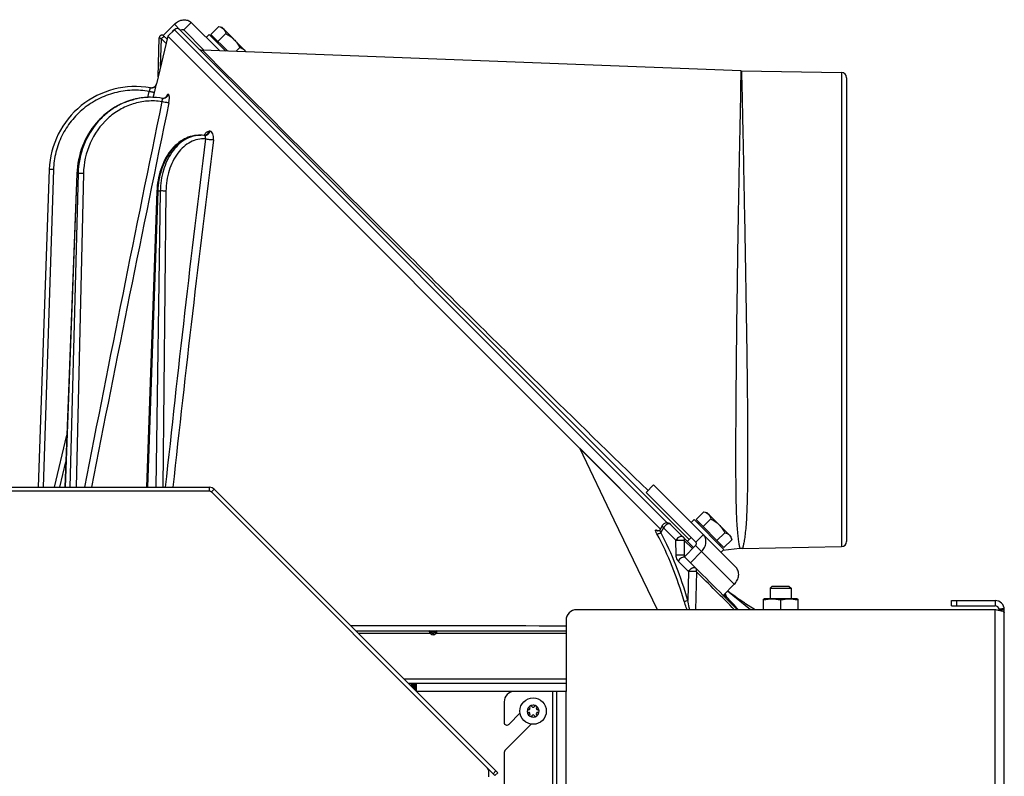
# Model space of a CAD drawing. Units: millimetres. Extents: x 0 to 420, y 0 to 297.
# Drawn here: x 168 to 205, y 239 to 268 of the extents above; entities that cross this region are included whole.
import ezdxf

# ---------------------------------------------------------------- set-up
doc = ezdxf.new("R2010")
doc.units = ezdxf.units.MM
doc.header["$LTSCALE"] = 23.1
doc.layers.get('0').update_dxf_attribs({"linetype": 'CONTINUOUS'})
for name, color, linetype in [('AUTO_AXIS', 7, 'CONTINUOUS'), ('FLAECHEN', 7, 'CONTINUOUS'), ('SKIZZEN_EBENE', 7, 'CONTINUOUS'), ('SKIZZEN_EBENEN', 7, 'CONTINUOUS')]:
    doc.layers.add(name, color=color, linetype=linetype)

msp = doc.modelspace()

# ---------------------------------------------------------------- linework, layer by layer
at = {"color": 3, "linetype": 'CONTINUOUS'}
for p, q in [((173.244, 267.166), (173.669, 267.59)), ((174.312, 267.654), (175.393, 266.573)), ((195.005, 246.962), (191.871, 250.095)), ((175.006, 249.855), (162.247, 249.855)), ((175.076, 249.826), (185.847, 239.055)), ((193.271, 247.14), (193.695, 247.564)), ((194.513, 245.897), (194.938, 246.322)), ((203.197, 245.705), (204.847, 245.705)), ((205.197, 225.055), (205.197, 245.355)), ((188.547, 242.555), (187.938, 242.555)), ((186.597, 242.255), (182.859, 242.255)), ((188.547, 242.255), (188.047, 242.255)), ((188.197, 232.355), (188.197, 242.255)), ((185.597, 239.263), (185.597, 239.005))]:
    msp.add_line(p, q, dxfattribs=at)
at = {"color": 9, "linetype": 'CONTINUOUS'}
for p, q in [((173.669, 267.59), (173.88, 267.379)), ((174.312, 267.654), (174.029, 267.371)), ((173.668, 267.379), (192.393, 248.654)), ((173.145, 265.984), (173.176, 267.036)), ((173.176, 267.036), (173.355, 266.857)), ((175.192, 266.145), (174.737, 266.598)), ((175.211, 266.125), (175.191, 266.146)), ((175.211, 266.125), (175.192, 266.145)), ((195.193, 265.798), (195.179, 265.125)), ((195.193, 265.798), (195.18, 265.144)), ((195.194, 265.825), (195.193, 265.798)), ((195.214, 265.825), (195.229, 265.142)), ((195.215, 265.797), (195.229, 265.142)), ((199.008, 265.759), (199.008, 247.751)), ((172.663, 264.812), (172.716, 265.037)), ((172.663, 264.812), (172.716, 265.037)), ((172.867, 264.813), (172.911, 264.993)), ((172.867, 264.813), (172.911, 264.993)), ((173.435, 264.928), (173.429, 264.927)), ((195.229, 265.142), (195.229, 265.125)), ((195.229, 265.142), (195.229, 265.127)), ((172.767, 264.815), (172.759, 264.815)), ((169.073, 262.069), (168.684, 250.005)), ((169.527, 250.005), (169.978, 261.921)), ((170.012, 261.921), (169.694, 250.005)), ((170.214, 261.919), (169.941, 250.005)), ((170.012, 261.921), (169.978, 261.921)), ((172.658, 250.005), (173.05, 261.256)), ((173.133, 261.256), (172.969, 250.005)), ((173.133, 261.256), (173.05, 261.256)), ((173.348, 261.253), (173.234, 250.005)), ((169.113, 250.005), (169.588, 251.985)), ((169.318, 250.005), (169.549, 250.969)), ((169.318, 250.005), (169.549, 250.969)), ((175.006, 249.855), (175.006, 250.005)), ((175.076, 249.826), (175.182, 249.932)), ((192.018, 245.355), (190.379, 248.759)), ((192.247, 248.469), (192.146, 248.283)), ((192.247, 248.469), (192.723, 247.992)), ((192.025, 248.351), (192.03, 248.347)), ((193.762, 248.204), (193.479, 247.921)), ((192.73, 247.425), (192.723, 247.992)), ((193.033, 247.99), (193.348, 247.675)), ((193.033, 247.99), (193.04, 247.423)), ((194.938, 246.322), (193.466, 247.793)), ((193.04, 247.423), (193.068, 247.395)), ((193.066, 247.397), (193.068, 247.395)), ((193.199, 246.81), (192.809, 247.205)), ((193.474, 246.937), (193.273, 247.141)), ((193.199, 246.81), (193.172, 245.707)), ((193.501, 246.8), (193.467, 245.355)), ((195.062, 245.355), (194.516, 245.9)), ((194.545, 245.929), (194.606, 245.871)), ((194.545, 245.929), (194.606, 245.871)), ((194.57, 245.954), (194.59, 245.934)), ((194.57, 245.954), (194.59, 245.934)), ((194.582, 245.966), (194.59, 245.934)), ((194.582, 245.966), (194.59, 245.934)), ((194.63, 245.848), (194.646, 245.834)), ((194.642, 245.848), (194.642, 245.847)), ((194.642, 245.847), (194.643, 245.847)), ((194.643, 245.847), (194.648, 245.842)), ((194.643, 245.845), (194.647, 245.841)), ((194.653, 245.833), (194.644, 245.844)), ((195.558, 245.355), (194.681, 246.065)), ((203.397, 245.505), (203.397, 245.705)), ((205.194, 245.398), (204.996, 245.373)), ((204.847, 225.055), (204.847, 245.355)), ((205.197, 245.355), (204.997, 245.355)), ((183.383, 244.458), (180.656, 244.458)), ((183.403, 244.522), (183.591, 244.522)), ((188.547, 244.458), (183.611, 244.458)), ((182.38, 242.734), (188.547, 242.734)), ((182.667, 242.555), (182.667, 242.447)), ((182.81, 242.555), (182.81, 242.304)), ((182.854, 242.555), (182.854, 242.26)), ((188.047, 232.355), (188.047, 242.255)), ((188.547, 232.355), (188.547, 242.255)), ((185.882, 239.232), (185.776, 239.126))]:
    msp.add_line(p, q, dxfattribs=at)
at = {"color": 7, "linetype": 'CONTINUOUS'}
for p, q in [((175.357, 267.503), (175.469, 267.473)), ((175.469, 267.473), (176.389, 266.553)), ((173.051, 265.592), (173.094, 267.078)), ((173.244, 267.166), (173.393, 267.017)), ((173.265, 267.146), (173.257, 267.153)), ((173.668, 267.379), (173.421, 267.131)), ((192.134, 248.418), (173.421, 267.131)), ((173.608, 267.333), (173.586, 267.296)), ((173.88, 267.379), (193.231, 248.028)), ((174.029, 267.371), (174.805, 266.595)), ((195.194, 265.825), (174.737, 266.598)), ((176.393, 266.535), (176.389, 266.553)), ((195.214, 265.825), (199.008, 265.759)), ((199.204, 265.559), (199.204, 247.951)), ((172.767, 264.815), (172.759, 264.815)), ((173.271, 264.774), (173.26, 264.773)), ((174.617, 263.374), (174.668, 263.374)), ((174.811, 263.36), (174.811, 263.36)), ((174.836, 263.364), (174.83, 263.362)), ((168.917, 262.072), (168.495, 250.005)), ((169.966, 261.922), (169.512, 250.005)), ((173.005, 261.256), (172.603, 250.005)), ((162.297, 250.005), (175.006, 250.005)), ((185.953, 239.161), (175.182, 249.932)), ((191.871, 250.095), (191.588, 249.813)), ((193.479, 247.921), (191.588, 249.813)), ((193.784, 249.076), (193.896, 249.046)), ((193.896, 249.046), (194.815, 248.127)), ((192.205, 248.55), (192.119, 248.391)), ((192.522, 248.596), (193.395, 247.722)), ((192.021, 248.349), (192.019, 248.35)), ((193.16, 247.957), (193.302, 248.099)), ((194.845, 248.015), (194.815, 248.127)), ((193.042, 247.369), (193.466, 247.793)), ((195.153, 247.679), (194.5, 247.6)), ((195.256, 247.686), (199.008, 247.751)), ((193.271, 247.14), (193.042, 247.369)), ((196.377, 246.255), (196.297, 246.175)), ((196.297, 246.175), (197.097, 246.175)), ((196.377, 246.255), (197.017, 246.255)), ((197.017, 246.255), (197.097, 246.175)), ((194.633, 245.871), (194.604, 245.988)), ((194.634, 245.866), (194.633, 245.871)), ((196.072, 245.765), (196.047, 245.756)), ((196.047, 245.355), (196.047, 245.756)), ((197.322, 245.765), (196.072, 245.765)), ((197.322, 245.765), (197.347, 245.756)), ((197.347, 245.756), (197.347, 245.355)), ((196.697, 245.719), (196.697, 245.355)), ((203.197, 245.505), (203.197, 245.705)), ((203.197, 245.505), (204.847, 245.505)), ((204.847, 245.705), (204.847, 245.505)), ((204.997, 245.326), (204.997, 245.355)), ((180.559, 244.555), (188.547, 244.555)), ((182.717, 242.555), (182.717, 242.397)), ((187.258, 241.673), (187.255, 241.678)), ((187.34, 241.678), (187.336, 241.673)), ((187.132, 241.555), (187.126, 241.555)), ((187.126, 241.455), (187.132, 241.455)), ((187.168, 241.628), (187.172, 241.623)), ((187.172, 241.387), (187.168, 241.381)), ((187.255, 241.332), (187.258, 241.337)), ((187.336, 241.337), (187.34, 241.332)), ((187.423, 241.623), (187.426, 241.628)), ((187.426, 241.381), (187.423, 241.387)), ((187.468, 241.555), (187.462, 241.555)), ((187.462, 241.455), (187.468, 241.455)), ((185.953, 239.161), (185.847, 239.055))]:
    msp.add_line(p, q, dxfattribs=at)
at = {"color": 4, "linetype": 'CONTINUOUS'}
msp.add_line((187.938, 242.555), (182.559, 242.555), dxfattribs=at)
at = {"color": 7, "linetype": 'CONTINUOUS'}
for points in [[(173.257, 267.153), (173.249, 267.159), (173.24, 267.164), (173.231, 267.168), (173.221, 267.171), (173.211, 267.174), (173.2, 267.175), (173.19, 267.175), (173.18, 267.174), (173.17, 267.172), (173.16, 267.169), (173.15, 267.165), (173.141, 267.16), (173.133, 267.154), (173.125, 267.147), (173.118, 267.14), (173.112, 267.132), (173.106, 267.123), (173.102, 267.114), (173.098, 267.104), (173.096, 267.094), (173.095, 267.084), (173.094, 267.078)], [(172.986, 265.32), (172.98, 265.301), (172.974, 265.285), (172.966, 265.269), (172.957, 265.254), (172.946, 265.24), (172.934, 265.227), (172.921, 265.215), (172.907, 265.204), (172.892, 265.194), (172.877, 265.186), (172.86, 265.179), (172.844, 265.174), (172.826, 265.17), (172.809, 265.168), (172.791, 265.167), (172.774, 265.168)], [(172.759, 264.815), (172.714, 264.814), (172.59, 264.809), (172.466, 264.798), (172.342, 264.781), (172.22, 264.758), (172.098, 264.729), (171.978, 264.694), (171.859, 264.653), (171.742, 264.607), (171.627, 264.555), (171.514, 264.498), (171.404, 264.435), (171.296, 264.367), (171.191, 264.294), (171.09, 264.216), (170.991, 264.133), (170.896, 264.045), (170.805, 263.953), (170.718, 263.856), (170.634, 263.756), (170.555, 263.651), (170.481, 263.543), (170.41, 263.431), (170.345, 263.316), (170.284, 263.198), (170.229, 263.077), (170.178, 262.954), (170.133, 262.828), (170.092, 262.7), (170.058, 262.571), (170.028, 262.44), (170.004, 262.307), (169.986, 262.174), (169.973, 262.04), (169.966, 261.922)], [(173.218, 264.775), (173.11, 264.792), (172.983, 264.806), (172.856, 264.813), (172.767, 264.815)], [(173.263, 264.773), (173.256, 264.773), (173.243, 264.773), (173.23, 264.773), (173.218, 264.775)], [(173.358, 264.818), (173.358, 264.819), (173.359, 264.819), (173.358, 264.819), (173.357, 264.817), (173.355, 264.815), (173.352, 264.812), (173.348, 264.809), (173.344, 264.805), (173.338, 264.801), (173.331, 264.796), (173.323, 264.792), (173.315, 264.788), (173.305, 264.783), (173.295, 264.78), (173.283, 264.777), (173.271, 264.774)], [(174.617, 263.374), (174.581, 263.373), (174.504, 263.368), (174.427, 263.358), (174.35, 263.343), (174.274, 263.322), (174.198, 263.297), (174.123, 263.266), (174.049, 263.231), (173.977, 263.19), (173.906, 263.145), (173.836, 263.095), (173.768, 263.04), (173.702, 262.98), (173.638, 262.916), (173.577, 262.848), (173.518, 262.776), (173.462, 262.7), (173.408, 262.62), (173.357, 262.537), (173.31, 262.45), (173.265, 262.36), (173.224, 262.268), (173.186, 262.173), (173.151, 262.075), (173.12, 261.976), (173.092, 261.874), (173.069, 261.771), (173.048, 261.667), (173.032, 261.561), (173.019, 261.455), (173.01, 261.347), (173.005, 261.256)], [(174.837, 263.362), (174.787, 263.368), (174.723, 263.372), (174.668, 263.374)], [(174.843, 263.367), (174.84, 263.366), (174.836, 263.364)], [(174.85, 263.361), (174.843, 263.361), (174.837, 263.362)], [(174.843, 263.367), (174.844, 263.367), (174.845, 263.369), (174.846, 263.369), (174.845, 263.368), (174.843, 263.367)], [(192.119, 248.391), (192.118, 248.39), (192.113, 248.382), (192.106, 248.374), (192.099, 248.367), (192.091, 248.361), (192.082, 248.356), (192.073, 248.351), (192.064, 248.348), (192.055, 248.347), (192.046, 248.346), (192.039, 248.346), (192.033, 248.346), (192.028, 248.347), (192.024, 248.348), (192.021, 248.349)], [(194.637, 245.857), (194.636, 245.861), (194.634, 245.866)], [(194.646, 245.841), (194.646, 245.841), (194.646, 245.841), (194.645, 245.842), (194.644, 245.843), (194.643, 245.845), (194.642, 245.847), (194.64, 245.85), (194.639, 245.853), (194.637, 245.857)]]:
    msp.add_lwpolyline(points, dxfattribs=at)
msp.add_circle((187.297, 241.505), 0.5, dxfattribs=at)
for centre, radius, start, end in [((173.694, 267.282), 0.1, 104.4701, 149.3406), ((173.774, 267.273), 0.15, 45, 135), ((174.744, 266.798), 0.2, 224.9999, 267.8371), ((195.232, 266.825), 1, 267.8372, 269), ((199.004, 265.559), 0.2, 0, 89), ((172.178, 261.958), 3.263, 79.8019, 178), ((172.791, 265.367), 0.2, 259.8019, 346.4913), ((175.006, 249.755), 0.25, 45, 90), ((192.381, 248.454), 0.2, 45.0002, 151.4962), ((195.273, 246.686), 1, 91, 96.8993), ((199.004, 247.951), 0.2, 271, 360), ((204.847, 245.355), 0.15, 0, 90), ((183.356, 244.505), 0.05, 19.4712, 90), ((183.497, 244.555), 0.1, 199.4712, 340.5288), ((183.639, 244.505), 0.05, 90, 160.5288), ((187.297, 241.505), 0.225, 90, 240), ((187.21, 241.656), 0.05, 25.7398, 214.2602), ((187.297, 241.695), 0.0453, 210, 330), ((187.297, 241.505), 0.225, 270, 60), ((187.122, 241.505), 0.05, 85.7398, 274.2602), ((187.132, 241.6), 0.0453, 270, 30), ((187.132, 241.41), 0.0453, 330, 90), ((187.297, 241.315), 0.0453, 30, 150), ((187.385, 241.353), 0.05, 205.7398, 34.2602), ((187.462, 241.6), 0.0453, 150, 270), ((187.462, 241.41), 0.0453, 90, 210), ((187.472, 241.505), 0.05, 265.7398, 94.2602)]:
    msp.add_arc(centre, radius, start, end, dxfattribs=at)
at = {"color": 9, "linetype": 'CONTINUOUS'}
for centre, radius, start, end in [((1633.608, -36.254), 1491.091, 168.357741, 168.931652), ((1652.783, -40.856), 1510.534, 168.333057, 168.898061), ((172.765, 262.22), 2.595, 102.8589, 104.0729), ((172.764, 262.226), 2.589, 101.6305, 102.8588), ((172.762, 262.233), 2.582, 99.723, 101.6306), ((172.761, 262.239), 2.576, 99.0879, 99.7224), ((172.761, 262.244), 2.571, 96.7789, 99.0883), ((172.76, 262.248), 2.566, 96.4172, 96.7782), ((172.76, 262.252), 2.563, 93.8888, 96.4175), ((172.759, 262.255), 2.56, 93.6947, 93.8881), ((172.759, 262.257), 2.558, 91.082, 93.6949), ((172.767, 262.252), 2.563, 91.4151, 93.3815), ((172.767, 262.252), 2.563, 90.772, 91.415), ((172.759, 262.259), 2.556, 90.8783, 91.0815), ((172.759, 262.26), 2.555, 90, 90.8783), ((172.767, 262.252), 2.563, 90.172, 90.7157), ((173.242, 264.959), 0.187, 275.6733, 276.562), ((173.248, 264.959), 0.187, 274.7063, 277.1812), ((174.073, 264.496), 0.796, 156.9103, 157.4738), ((173.998, 264.528), 0.714, 155.399, 156.9276), ((174.668, 262.271), 1.103, 92.1499, 93.3117), ((174.668, 262.272), 1.102, 90.0007, 92.1498), ((174.805, 263.503), 0.143, 272.6416, 275.3532), ((174.805, 263.503), 0.144, 275.3616, 281.0005), ((174.804, 263.504), 0.145, 280.9966, 281.6376), ((174.804, 263.505), 0.146, 281.6479, 287.7843), ((175.458, 253.808), 9.726, 92.6502, 92.8813), ((943.889, 168.158), 774.899, 172.95246, 173.936959), ((946.711, 166.553), 777.59, 172.86028, 173.839101), ((191.722, 247.993), 0.469, 49.7112, 50.2167), ((192.08, 248.382), 0.0634, 209.0825, 213.3071), ((193.16, 247.381), 0.0955, 170.0858, 172.8386), ((196.469, 247.812), 2.691, 226.1644, 226.4271), ((196.002, 247.321), 2.013, 226.4254, 226.7397), ((195.743, 247.046), 1.635, 226.7465, 226.862), ((195.557, 246.847), 1.363, 226.8575, 227.1302), ((194.297, 245.598), 0.426, 35.7183, 36.4532), ((194.677, 245.893), 0.0566, 231.406, 232.114), ((194.677, 245.893), 0.057, 232.1148, 233.5057), ((141.804, 196.643), 72.199, 42.42961, 42.95467), ((138.95, 193.861), 76.185, 42.52393, 43.02305), ((183.282, -1492.073), 1736.815, 89.826282, 90.095896), ((183.497, 244.557), 0.151, 221.0542, 318.9458)]:
    msp.add_arc(centre, radius, start, end, dxfattribs=at)
at = {"color": 3, "linetype": 'CONTINUOUS'}
for centre, radius, start, end in [((175.006, 249.755), 0.1, 45, 90), ((204.847, 245.355), 0.35, 0, 90), ((205.405, 245.396), 0.251, 213.1985, 214.3057), ((185.497, 239.263), 0.1, 0, 45)]:
    msp.add_arc(centre, radius, start, end, dxfattribs=at)
for points, knots in [([(173.669, 267.59), (173.714, 267.636), (173.819, 267.712), (173.998, 267.766), (174.175, 267.752), (174.274, 267.692), (174.312, 267.654)], [0, 0, 0, 0, 0.272351, 0.532186, 0.773212, 1, 1, 1, 1]), ([(193.695, 247.564), (193.741, 247.61), (193.817, 247.714), (193.872, 247.892), (193.859, 248.068), (193.8, 248.166), (193.762, 248.204)], [0, 0, 0, 0, 0.273603, 0.534022, 0.774565, 1, 1, 1, 1]), ([(194.938, 246.322), (194.983, 246.367), (195.059, 246.471), (195.114, 246.649), (195.101, 246.825), (195.042, 246.924), (195.005, 246.962)], [0, 0, 0, 0, 0.273603, 0.534022, 0.774565, 1, 1, 1, 1]), ([(205.194, 245.259), (205.191, 245.264), (205.179, 245.273), (205.14, 245.291), (205.069, 245.31), (204.966, 245.332), (204.888, 245.347), (204.847, 245.355)], [0, 0, 0, 0, 0.04964, 0.124363, 0.348633, 0.652723, 1, 1, 1, 1])]:
    msp.add_open_spline(points, degree=3, knots=knots, dxfattribs=at)
at = {"color": 7, "linetype": 'CONTINUOUS'}
for points, knots in [([(175.357, 267.503), (175.39, 267.494), (175.453, 267.472), (175.508, 267.434), (175.531, 267.411)], [0, 0, 0, 0, 0.514931, 1, 1, 1, 1]), ([(173.901, 267.359), (173.918, 267.376), (173.954, 267.395), (174.002, 267.391), (174.022, 267.379), (174.029, 267.371)], [0, 0, 0, 0, 0.528581, 0.771465, 1, 1, 1, 1]), ([(175.531, 267.411), (175.554, 267.388), (175.592, 267.333), (175.614, 267.27), (175.623, 267.237)], [0, 0, 0, 0, 0.485069, 1, 1, 1, 1]), ([(175.623, 267.237), (175.678, 267.207), (175.786, 267.14), (175.884, 267.058), (175.929, 267.013)], [0, 0, 0, 0, 0.500104, 1, 1, 1, 1]), ([(175.929, 267.013), (175.974, 266.968), (176.056, 266.871), (176.123, 266.762), (176.153, 266.707)], [0, 0, 0, 0, 0.499896, 1, 1, 1, 1]), ([(176.153, 266.707), (176.186, 266.698), (176.249, 266.676), (176.304, 266.638), (176.327, 266.615)], [0, 0, 0, 0, 0.514931, 1, 1, 1, 1]), ([(176.327, 266.615), (176.333, 266.609), (176.355, 266.585), (176.373, 266.558), (176.384, 266.536)], [0, 0, 0, 0, 0.24725, 1, 1, 1, 1]), ([(193.784, 249.076), (193.817, 249.067), (193.879, 249.046), (193.935, 249.007), (193.957, 248.985)], [0, 0, 0, 0, 0.514931, 1, 1, 1, 1]), ([(193.957, 248.985), (193.98, 248.962), (194.018, 248.907), (194.04, 248.844), (194.049, 248.811)], [0, 0, 0, 0, 0.485069, 1, 1, 1, 1]), ([(194.049, 248.811), (194.105, 248.78), (194.213, 248.713), (194.311, 248.631), (194.355, 248.587)], [0, 0, 0, 0, 0.500104, 1, 1, 1, 1]), ([(194.355, 248.587), (194.4, 248.542), (194.482, 248.444), (194.549, 248.336), (194.58, 248.28)], [0, 0, 0, 0, 0.499896, 1, 1, 1, 1]), ([(194.58, 248.28), (194.613, 248.271), (194.676, 248.25), (194.731, 248.211), (194.754, 248.189)], [0, 0, 0, 0, 0.514931, 1, 1, 1, 1]), ([(194.754, 248.189), (194.776, 248.166), (194.815, 248.111), (194.836, 248.048), (194.845, 248.015)], [0, 0, 0, 0, 0.485069, 1, 1, 1, 1]), ([(193.466, 247.793), (193.475, 247.802), (193.49, 247.823), (193.501, 247.859), (193.499, 247.894), (193.487, 247.914), (193.479, 247.921)], [0, 0, 0, 0, 0.273603, 0.534022, 0.774565, 1, 1, 1, 1]), ([(196.697, 245.719), (196.644, 245.73), (196.536, 245.749), (196.372, 245.759), (196.208, 245.749), (196.101, 245.73), (196.047, 245.719)], [0, 0, 0, 0, 0.250382, 0.5, 0.749618, 1, 1, 1, 1]), ([(197.347, 245.719), (197.294, 245.73), (197.186, 245.749), (197.022, 245.759), (196.858, 245.749), (196.751, 245.73), (196.697, 245.719)], [0, 0, 0, 0, 0.250382, 0.5, 0.749618, 1, 1, 1, 1])]:
    msp.add_open_spline(points, degree=3, knots=knots, dxfattribs=at)
at = {"color": 9, "linetype": 'CONTINUOUS'}
for points, knots in [([(173.094, 267.078), (173.094, 267.077), (173.097, 267.077), (173.1, 267.074), (173.108, 267.071), (173.117, 267.066), (173.129, 267.06), (173.149, 267.05), (173.165, 267.042), (173.176, 267.036)], [0, 0, 0, 0, 0.017983, 0.070841, 0.157186, 0.274866, 0.421149, 0.592922, 1, 1, 1, 1]), ([(173.305, 267.105), (173.291, 267.12), (173.245, 267.104), (173.207, 267.074), (173.185, 267.05), (173.176, 267.036)], [0, 0, 0, 0, 0.384177, 0.687241, 1, 1, 1, 1]), ([(173.608, 267.333), (173.607, 267.333), (173.606, 267.328), (173.608, 267.323), (173.61, 267.32)], [0, 0, 0, 0, 0.183344, 1, 1, 1, 1]), ([(191.668, 249.884), (190.262, 251.23), (187.194, 254.236), (181.714, 259.656), (177.629, 263.718), (175.211, 266.125)], [0, 0, 0, 0, 0.252504, 0.557321, 1, 1, 1, 1]), ([(172.911, 264.993), (172.916, 265.015), (172.926, 265.056), (172.94, 265.116), (172.953, 265.172), (172.964, 265.221), (172.972, 265.257), (172.977, 265.28), (172.98, 265.294), (172.982, 265.305), (172.985, 265.313), (172.984, 265.317), (172.986, 265.32), (172.986, 265.32)], [0, 0, 0, 0, 0.194785, 0.381882, 0.554426, 0.705926, 0.830552, 0.881204, 0.923377, 0.956639, 0.980644, 0.995148, 1, 1, 1, 1]), ([(172.716, 265.037), (172.498, 265.074), (172.052, 265.103), (171.391, 265.003), (170.765, 264.766), (170.204, 264.401), (169.733, 263.925), (169.373, 263.361), (169.142, 262.733), (169.08, 262.291), (169.073, 262.069)], [0, 0, 0, 0, 0.125009, 0.250018, 0.375024, 0.500027, 0.625026, 0.75002, 0.875011, 1, 1, 1, 1]), ([(172.716, 265.037), (172.722, 265.053), (172.73, 265.078), (172.739, 265.109), (172.745, 265.129), (172.75, 265.146), (172.753, 265.157), (172.754, 265.164), (172.755, 265.167), (172.755, 265.169), (172.756, 265.17), (172.756, 265.17)], [0, 0, 0, 0, 0.383064, 0.555926, 0.707415, 0.831717, 0.924041, 0.957051, 0.980841, 0.99519, 1, 1, 1, 1]), ([(172.911, 264.993), (172.909, 264.993), (172.904, 264.995), (172.893, 264.996), (172.874, 265), (172.851, 265.005), (172.822, 265.012), (172.776, 265.022), (172.741, 265.031), (172.716, 265.037)], [0, 0, 0, 0, 0.022792, 0.081992, 0.175512, 0.299889, 0.450493, 0.621724, 1, 1, 1, 1]), ([(173.429, 264.927), (173.421, 264.888), (173.38, 264.813), (173.302, 264.778), (173.263, 264.773)], [0, 0, 0, 0, 0.504876, 1, 1, 1, 1]), ([(173.429, 264.927), (173.423, 264.927), (173.408, 264.919), (173.378, 264.886), (173.361, 264.851), (173.349, 264.826)], [0, 0, 0, 0, 0.14867, 0.36166, 1, 1, 1, 1]), ([(173.435, 264.928), (173.43, 264.903), (173.411, 264.857), (173.376, 264.82), (173.356, 264.806)], [0, 0, 0, 0, 0.503134, 1, 1, 1, 1]), ([(173.457, 264.608), (173.466, 264.649), (173.475, 264.709), (173.48, 264.786), (173.479, 264.834), (173.475, 264.874), (173.466, 264.903), (173.454, 264.924), (173.441, 264.928), (173.435, 264.928)], [0, 0, 0, 0, 0.371856, 0.536761, 0.68025, 0.798073, 0.887859, 0.951208, 1, 1, 1, 1]), ([(195.179, 265.127), (195.168, 264.57), (195.139, 263.193), (195.094, 260.831), (195.056, 258.506), (195.029, 256.48), (195.011, 254.94), (194.998, 253.45), (194.99, 252.057), (194.988, 250.976), (194.992, 250.193), (194.998, 249.678), (195.008, 249.218), (195.022, 248.817), (195.042, 248.476), (195.066, 248.198), (195.09, 248.004), (195.11, 247.88), (195.124, 247.809), (195.133, 247.756), (195.147, 247.714), (195.145, 247.695), (195.156, 247.679), (195.153, 247.679)], [0, 0, 0, 0, 0.095786, 0.23656, 0.405974, 0.495413, 0.584557, 0.670764, 0.751414, 0.82396, 0.856433, 0.885997, 0.912402, 0.935445, 0.954997, 0.971018, 0.983538, 0.988498, 0.992591, 0.995806, 0.998126, 0.99953, 1, 1, 1, 1]), ([(195.229, 265.127), (195.241, 264.572), (195.27, 263.202), (195.317, 260.85), (195.36, 258.536), (195.393, 256.522), (195.416, 254.991), (195.434, 253.513), (195.446, 252.13), (195.449, 250.883), (195.44, 249.946), (195.423, 249.292), (195.405, 248.881), (195.381, 248.528), (195.353, 248.236), (195.325, 248.031), (195.302, 247.9), (195.288, 247.824), (195.274, 247.768), (195.267, 247.723), (195.256, 247.703), (195.259, 247.686), (195.256, 247.686)], [0, 0, 0, 0, 0.09534, 0.23556, 0.404273, 0.493227, 0.581779, 0.667324, 0.747348, 0.81949, 0.881634, 0.908384, 0.931992, 0.952297, 0.969166, 0.982485, 0.987779, 0.992144, 0.995564, 0.998022, 0.999505, 1, 1, 1, 1]), ([(169.978, 261.921), (169.99, 262.246), (170.112, 262.891), (170.499, 263.609), (170.924, 264.082), (171.29, 264.375), (171.696, 264.6), (171.987, 264.7), (172.134, 264.737)], [0, 0, 0, 0, 0.256948, 0.510114, 0.634871, 0.758009, 0.879628, 1, 1, 1, 1]), ([(172.616, 264.81), (172.445, 264.8), (172.104, 264.745), (171.616, 264.563), (171.169, 264.286), (170.645, 263.803), (170.166, 263.015), (170.022, 262.288), (170.012, 261.921)], [0, 0, 0, 0, 0.120577, 0.241908, 0.36455, 0.488869, 0.741779, 1, 1, 1, 1]), ([(173.193, 264.648), (173.012, 264.676), (172.64, 264.69), (172.093, 264.585), (171.578, 264.358), (170.965, 263.905), (170.392, 263.093), (170.224, 262.312), (170.214, 261.919)], [0, 0, 0, 0, 0.121097, 0.242315, 0.364522, 0.488392, 0.740885, 1, 1, 1, 1]), ([(173.193, 264.648), (173.199, 264.665), (173.207, 264.694), (173.217, 264.733), (173.22, 264.759), (173.22, 264.771), (173.219, 264.775), (173.218, 264.775)], [0, 0, 0, 0, 0.390791, 0.70935, 0.918295, 0.974491, 1, 1, 1, 1]), ([(173.457, 264.608), (173.444, 264.606), (173.409, 264.609), (173.348, 264.616), (173.273, 264.63), (173.22, 264.642), (173.193, 264.648)], [0, 0, 0, 0, 0.147401, 0.392304, 0.693675, 1, 1, 1, 1]), ([(173.05, 261.256), (173.059, 261.532), (173.148, 262.063), (173.435, 262.659), (173.757, 263.023), (174.024, 263.222), (174.314, 263.345), (174.518, 263.374), (174.617, 263.374)], [0, 0, 0, 0, 0.287067, 0.553326, 0.675236, 0.789156, 0.896502, 1, 1, 1, 1]), ([(174.604, 263.372), (174.507, 263.366), (174.309, 263.328), (174.031, 263.195), (173.778, 262.991), (173.476, 262.628), (173.211, 262.042), (173.137, 261.524), (173.133, 261.256)], [0, 0, 0, 0, 0.104035, 0.211941, 0.326211, 0.448157, 0.713722, 1, 1, 1, 1]), ([(174.969, 263.522), (174.935, 263.52), (174.861, 263.476), (174.818, 263.408), (174.798, 263.366)], [0, 0, 0, 0, 0.421595, 1, 1, 1, 1]), ([(174.845, 263.233), (174.849, 263.249), (174.855, 263.28), (174.858, 263.322), (174.847, 263.36), (174.832, 263.362)], [0, 0, 0, 0, 0.372475, 0.671462, 1, 1, 1, 1]), ([(174.969, 263.522), (174.964, 263.487), (174.938, 263.42), (174.88, 263.376), (174.849, 263.366)], [0, 0, 0, 0, 0.521962, 1, 1, 1, 1]), ([(175.008, 263.524), (175.002, 263.482), (174.974, 263.42), (174.908, 263.372), (174.869, 263.362), (174.85, 263.361)], [0, 0, 0, 0, 0.521806, 0.76562, 1, 1, 1, 1]), ([(175.15, 263.2), (175.155, 263.242), (175.157, 263.321), (175.134, 263.427), (175.091, 263.495), (175.044, 263.521), (175.02, 263.524), (175.008, 263.524)], [0, 0, 0, 0, 0.323048, 0.600397, 0.818054, 0.910465, 1, 1, 1, 1]), ([(174.845, 263.233), (174.75, 263.24), (174.553, 263.226), (174.27, 263.123), (174.01, 262.943), (173.698, 262.602), (173.425, 262.03), (173.351, 261.518), (173.348, 261.253)], [0, 0, 0, 0, 0.104344, 0.211305, 0.324248, 0.44519, 0.710881, 1, 1, 1, 1]), ([(175.15, 263.2), (175.129, 263.198), (175.08, 263.198), (174.978, 263.206), (174.897, 263.219), (174.845, 263.233)], [0, 0, 0, 0, 0.206513, 0.475802, 1, 1, 1, 1]), ([(169.073, 262.069), (169.053, 262.07), (169.024, 262.071), (168.987, 262.072), (168.964, 262.072), (168.945, 262.072), (168.932, 262.073), (168.924, 262.072), (168.92, 262.073), (168.918, 262.072), (168.917, 262.072), (168.917, 262.072)], [0, 0, 0, 0, 0.382553, 0.555371, 0.706844, 0.831163, 0.92356, 0.956632, 0.980508, 0.994971, 1, 1, 1, 1]), ([(169.966, 261.922), (169.966, 261.922), (169.968, 261.922), (169.969, 261.922), (169.973, 261.922), (169.976, 261.921), (169.978, 261.921)], [0, 0, 0, 0, 0.06325, 0.252404, 0.565868, 1, 1, 1, 1]), ([(170.214, 261.919), (170.175, 261.92), (170.107, 261.921), (170.04, 261.922), (170.012, 261.921)], [0, 0, 0, 0, 0.585745, 1, 1, 1, 1]), ([(173.005, 261.256), (173.005, 261.256), (173.006, 261.256), (173.008, 261.256), (173.012, 261.256), (173.019, 261.256), (173.032, 261.256), (173.043, 261.256), (173.049, 261.256)], [0, 0, 0, 0, 0.016932, 0.066225, 0.147655, 0.260491, 0.575745, 1, 1, 1, 1]), ([(173.348, 261.253), (173.331, 261.254), (173.26, 261.256), (173.188, 261.257), (173.133, 261.256)], [0, 0, 0, 0, 0.229494, 1, 1, 1, 1]), ([(192.001, 248.234), (191.992, 248.249), (191.978, 248.277), (191.961, 248.317), (191.952, 248.346), (191.949, 248.365), (191.949, 248.376), (191.957, 248.389), (191.977, 248.385), (191.997, 248.373), (192.013, 248.361), (192.022, 248.354)], [0, 0, 0, 0, 0.216906, 0.401123, 0.542563, 0.595247, 0.636031, 0.690945, 0.754649, 0.857405, 1, 1, 1, 1]), ([(192.146, 248.283), (192.141, 248.296), (192.133, 248.319), (192.123, 248.351), (192.118, 248.374), (192.117, 248.388), (192.119, 248.391)], [0, 0, 0, 0, 0.361459, 0.665448, 0.884097, 1, 1, 1, 1]), ([(192.205, 248.55), (192.199, 248.54), (192.206, 248.516), (192.225, 248.491), (192.239, 248.476), (192.247, 248.469)], [0, 0, 0, 0, 0.365131, 0.648525, 1, 1, 1, 1]), ([(192.522, 248.596), (192.508, 248.61), (192.473, 248.621), (192.426, 248.614), (192.37, 248.594), (192.305, 248.548), (192.263, 248.497), (192.247, 248.469)], [0, 0, 0, 0, 0.181258, 0.293268, 0.420651, 0.707157, 1, 1, 1, 1]), ([(192.146, 248.283), (192.125, 248.262), (192.085, 248.239), (192.034, 248.227), (192.009, 248.229), (192.001, 248.234)], [0, 0, 0, 0, 0.562958, 0.816171, 1, 1, 1, 1]), ([(193.036, 245.673), (192.905, 246.122), (192.607, 246.997), (192.217, 247.835), (192.001, 248.234)], [0, 0, 0, 0, 0.507534, 1, 1, 1, 1]), ([(193.172, 245.707), (193.043, 246.159), (192.75, 247.039), (192.362, 247.882), (192.146, 248.283)], [0, 0, 0, 0, 0.507838, 1, 1, 1, 1]), ([(192.998, 248.119), (192.984, 248.134), (192.949, 248.145), (192.902, 248.138), (192.847, 248.118), (192.781, 248.071), (192.739, 248.021), (192.723, 247.992)], [0, 0, 0, 0, 0.181262, 0.293275, 0.420663, 0.707176, 1, 1, 1, 1]), ([(192.723, 247.992), (192.779, 247.998), (192.862, 248.001), (192.966, 247.998), (193.013, 247.994), (193.033, 247.99)], [0, 0, 0, 0, 0.541164, 0.807705, 1, 1, 1, 1]), ([(192.998, 248.119), (193.014, 248.104), (193.037, 248.061), (193.037, 248.014), (193.033, 247.99)], [0, 0, 0, 0, 0.477263, 1, 1, 1, 1]), ([(193.04, 247.423), (193.02, 247.426), (192.973, 247.43), (192.869, 247.433), (192.786, 247.431), (192.73, 247.425)], [0, 0, 0, 0, 0.192241, 0.458779, 1, 1, 1, 1]), ([(192.809, 247.205), (192.796, 247.218), (192.748, 247.282), (192.731, 247.364), (192.73, 247.425)], [0, 0, 0, 0, 0.231234, 1, 1, 1, 1]), ([(193.066, 247.345), (193.026, 247.364), (192.941, 247.339), (192.862, 247.277), (192.824, 247.23), (192.809, 247.205)], [0, 0, 0, 0, 0.429536, 0.714183, 1, 1, 1, 1]), ([(193.199, 246.81), (193.216, 246.838), (193.257, 246.889), (193.323, 246.935), (193.378, 246.955), (193.425, 246.962), (193.46, 246.951), (193.474, 246.937)], [0, 0, 0, 0, 0.292569, 0.579202, 0.706739, 0.81888, 1, 1, 1, 1]), ([(193.501, 246.8), (193.508, 246.825), (193.513, 246.875), (193.49, 246.921), (193.474, 246.937)], [0, 0, 0, 0, 0.530721, 1, 1, 1, 1]), ([(193.501, 246.8), (193.455, 246.807), (193.353, 246.811), (193.252, 246.813), (193.199, 246.81)], [0, 0, 0, 0, 0.468648, 1, 1, 1, 1]), ([(194.606, 245.871), (194.602, 245.875), (194.589, 245.893), (194.587, 245.917), (194.59, 245.934)], [0, 0, 0, 0, 0.238588, 1, 1, 1, 1]), ([(194.59, 245.934), (194.595, 245.927), (194.604, 245.913), (194.617, 245.895), (194.626, 245.881), (194.632, 245.874), (194.633, 245.871)], [0, 0, 0, 0, 0.346385, 0.652175, 0.889729, 1, 1, 1, 1]), ([(194.646, 245.834), (194.648, 245.832), (194.651, 245.829), (194.655, 245.827), (194.656, 245.825), (194.658, 245.826), (194.656, 245.828), (194.655, 245.83), (194.654, 245.832), (194.653, 245.833)], [0, 0, 0, 0, 0.393295, 0.520007, 0.593977, 0.621036, 0.681656, 0.806958, 1, 1, 1, 1]), ([(193.172, 245.707), (193.151, 245.695), (193.106, 245.679), (193.059, 245.671), (193.036, 245.673)], [0, 0, 0, 0, 0.519257, 1, 1, 1, 1]), ([(193.146, 245.355), (193.136, 245.381), (193.095, 245.486), (193.06, 245.593), (193.036, 245.673)], [0, 0, 0, 0, 0.253311, 1, 1, 1, 1]), ([(193.25, 245.355), (193.242, 245.384), (193.213, 245.501), (193.188, 245.619), (193.172, 245.707)], [0, 0, 0, 0, 0.251989, 1, 1, 1, 1]), ([(183.383, 244.458), (183.378, 244.47), (183.372, 244.488), (183.365, 244.51), (183.361, 244.525), (183.359, 244.537), (183.357, 244.547), (183.357, 244.551), (183.355, 244.555), (183.356, 244.555)], [0, 0, 0, 0, 0.38014, 0.552813, 0.704855, 0.830057, 0.923267, 0.980684, 1, 1, 1, 1]), ([(183.383, 244.458), (183.388, 244.463), (183.397, 244.47), (183.407, 244.479), (183.414, 244.484), (183.418, 244.487), (183.42, 244.488), (183.421, 244.49), (183.422, 244.489)], [0, 0, 0, 0, 0.383439, 0.707138, 0.831028, 0.923089, 0.97996, 1, 1, 1, 1]), ([(183.611, 244.458), (183.606, 244.463), (183.597, 244.47), (183.587, 244.479), (183.58, 244.484), (183.576, 244.487), (183.574, 244.488), (183.573, 244.49), (183.573, 244.489)], [0, 0, 0, 0, 0.383438, 0.707138, 0.831029, 0.92309, 0.979961, 1, 1, 1, 1]), ([(183.639, 244.555), (183.639, 244.555), (183.637, 244.551), (183.638, 244.547), (183.635, 244.537), (183.633, 244.525), (183.629, 244.51), (183.622, 244.488), (183.616, 244.47), (183.611, 244.458)], [0, 0, 0, 0, 0.019316, 0.076733, 0.169943, 0.295146, 0.447188, 0.619862, 1, 1, 1, 1])]:
    msp.add_open_spline(points, degree=3, knots=knots, dxfattribs=at)
for points in [[(173.356, 264.806), (173.331, 264.789), (173.301, 264.778), (173.271, 264.774)], [(193.054, 247.381), (193.048, 247.394), (193.043, 247.408), (193.04, 247.423)], [(194.516, 245.9), (194.169, 246.246), (193.822, 246.591), (193.474, 246.937)], [(194.952, 245.355), (194.469, 245.837), (193.985, 246.318), (193.501, 246.8)]]:
    msp.add_open_spline(points, degree=3, dxfattribs=at)
at = {"layer": 'AUTO_AXIS', "color": 7, "linetype": 'CONTINUOUS'}
for p, q in [((175.059, 267.204), (175.357, 267.503)), ((174.989, 267.204), (174.875, 267.091)), ((175.628, 266.564), (174.989, 267.204)), ((175.059, 267.204), (175.702, 266.561)), ((175.324, 266.939), (175.623, 267.237)), ((175.997, 266.55), (176.153, 266.707)), ((193.415, 248.777), (193.302, 248.664)), ((194.546, 247.646), (193.415, 248.777)), ((193.485, 248.778), (193.784, 249.076)), ((193.485, 248.778), (194.547, 247.716)), ((193.751, 248.513), (194.049, 248.811)), ((194.281, 247.982), (194.58, 248.28)), ((194.547, 247.716), (194.845, 248.015)), ((194.546, 247.646), (194.433, 247.533)), ((196.297, 246.175), (196.297, 245.765)), ((197.097, 246.175), (197.097, 245.765))]:
    msp.add_line(p, q, dxfattribs=at)
for centre, radius, start, end in [((175.112, 267.08), 0.05, 315, 45), ((193.539, 248.654), 0.05, 315, 45), ((194.423, 247.77), 0.05, 45, 135), ((187.297, 241.505), 0.225, 60.0001, 90), ((187.385, 241.656), 0.05, 325.7398, 154.2602), ((187.21, 241.353), 0.05, 145.7398, 334.2602), ((187.297, 241.505), 0.225, 240.0001, 270)]:
    msp.add_arc(centre, radius, start, end, dxfattribs=at)
at = {"layer": 'FLAECHEN', "color": 7, "linetype": 'CONTINUOUS'}
for p, q in [((173.421, 267.131), (172.986, 265.32)), ((189.066, 251.486), (192.134, 248.418)), ((194.685, 246.067), (194.684, 246.068))]:
    msp.add_line(p, q, dxfattribs=at)
at = {"layer": 'FLAECHEN', "color": 9, "linetype": 'CONTINUOUS'}
msp.add_line((190.379, 248.759), (189.066, 251.486), dxfattribs=at)
at = {"layer": 'FLAECHEN', "color": 7, "linetype": 'CONTINUOUS'}
for points in [[(194.786, 245.989), (194.685, 246.067), (194.684, 246.068)], [(195.731, 245.355), (195.371, 245.583), (195.355, 245.593), (195.326, 245.611), (195.287, 245.637), (195.239, 245.668), (195.184, 245.705), (195.119, 245.749), (195.047, 245.799), (194.968, 245.856), (194.881, 245.919), (194.786, 245.989)], [(195.326, 245.611), (195.287, 245.637), (195.24, 245.668), (195.184, 245.705), (195.12, 245.749), (195.047, 245.799), (194.968, 245.856), (194.881, 245.919), (194.786, 245.989)]]:
    msp.add_lwpolyline(points, dxfattribs=at)
at = {"layer": 'SKIZZEN_EBENE', "color": 3, "linetype": 'CONTINUOUS'}
for p, q in [((204.847, 245.355), (188.947, 245.355)), ((188.547, 244.955), (188.547, 242.255)), ((188.047, 242.255), (186.597, 242.255)), ((186.197, 241.855), (186.197, 241.071)), ((186.802, 241.434), (186.368, 241)), ((186.226, 240.01), (187.227, 241.01)), ((186.197, 239.939), (186.197, 232.671))]:
    msp.add_line(p, q, dxfattribs=at)
for centre, radius, start, end in [((188.947, 244.955), 0.4, 90, 180), ((186.597, 241.855), 0.4, 90, 180), ((186.297, 241.071), 0.1, 180, 315), ((186.297, 239.939), 0.1, 135, 180)]:
    msp.add_arc(centre, radius, start, end, dxfattribs=at)
at = {"layer": 'SKIZZEN_EBENEN', "color": 3, "linetype": 'CONTINUOUS'}
msp.add_line((182.717, 242.555), (182.767, 242.555), dxfattribs=at)
at = {"layer": 'SKIZZEN_EBENEN', "color": 9, "linetype": 'CONTINUOUS'}
msp.add_line((182.767, 242.555), (182.767, 242.347), dxfattribs=at)

doc.saveas('drawing.dxf')
